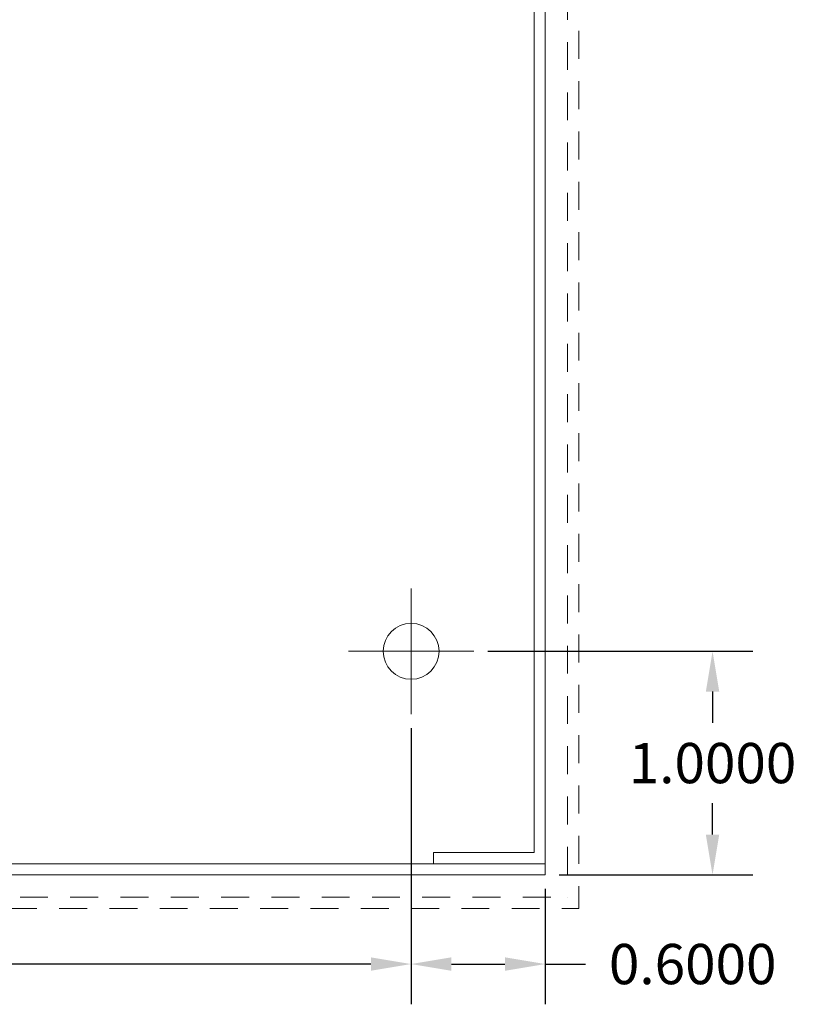
# Model space of a CAD drawing. Units: inches. Extents: x -9 to 15.6, y -6.8 to 17.3.
# Drawn here: x 4.9 to 8.4, y 0.4 to 4.9 of the extents above; entities that cross this region are included whole.
import ezdxf

# ---------------------------------------------------------------- set-up
doc = ezdxf.new("R2010")
doc.units = ezdxf.units.IN
doc.header["$MEASUREMENT"] = 0
doc.linetypes.add('HIDDEN2', pattern=[0.1875, 0.125, -0.0625])
doc.layers.get('DEFPOINTS').update_dxf_attribs({"color": 50})
doc.layers.add('Cabinet', color=7, linetype='Continuous')
doc.dimstyles.get("Standard").update_dxf_attribs({"dimtxt": 0.18, "dimasz": 0.18, "dimexe": 0.18, "dimexo": 0.0625, "dimgap": 0.09, "dimtad": 0, "dimtih": 1, "dimtoh": 1, "dimdec": 4, "dimzin": 0, "dimdsep": 46, "dimtxsty": 'Standard', "dimcen": 0.09, "dimadec": 0, "dimazin": 0, "dimtfac": 1, "dimtdec": 4, "dimtofl": 0, "dimtmove": 0, "dimatfit": 3, "dimfxl": 0, "dimtolj": 1, "dimtzin": 0, "dimarcsym": 0})

# ---------------------------------------------------------------- blocks, each defined once
blk = doc.blocks.new('*D6')
at = {"layer": 'Cabinet', "color": 0, "linetype": 'Continuous', "lineweight": -2}
for p, q in [((0.6, 1.682), (0.6, 0.4463)), ((6.65, 1.682), (6.65, 0.4463)), ((0.78, 0.6263), (3.13, 0.6263)), ((6.47, 0.6263), (4.12, 0.6263))]:
    blk.add_line(p, q, dxfattribs=at)
at = {"layer": 'Cabinet', "color": 0, "linetype": 'Continuous'}
for points in [[(0.78, 0.6563), (0.78, 0.5963), (0.6, 0.6263)], [(6.47, 0.6563), (6.47, 0.5963), (6.65, 0.6263)]]:
    blk.add_solid(points, dxfattribs=at)
at = {"layer": 'DEFPOINTS', "color": 0, "linetype": 'Continuous'}
for p in [(0.6, 1.7445), (6.65, 1.7445), (6.65, 0.6263)]:
    blk.add_point(p, dxfattribs=at)
at = {"layer": 'Cabinet', "color": 0, "linetype": 'Continuous', "insert": (3.625, 0.6263), "char_height": 0.18, "attachment_point": 5}
blk.add_mtext('\\A1;6.0500', dxfattribs=at)
blk = doc.blocks.new('*D18')
at = {"layer": 'Cabinet', "color": 0, "linetype": 'Continuous', "lineweight": -2}
for p, q in [((6.9932, 2.0252), (8.1788, 2.0252)), ((7.9988, 1.8452), (7.9988, 1.7052)), ((7.9988, 1.2052), (7.9988, 1.3452)), ((7.3125, 1.0252), (8.1788, 1.0252))]:
    blk.add_line(p, q, dxfattribs=at)
at = {"layer": 'Cabinet', "color": 0, "linetype": 'Continuous'}
for points in [[(7.9688, 1.8452), (8.0288, 1.8452), (7.9988, 2.0252)], [(7.9688, 1.2052), (8.0288, 1.2052), (7.9988, 1.0252)]]:
    blk.add_solid(points, dxfattribs=at)
at = {"layer": 'DEFPOINTS', "color": 0, "linetype": 'Continuous'}
for p in [(6.9307, 2.0252), (7.25, 1.0252), (7.9988, 1.0252)]:
    blk.add_point(p, dxfattribs=at)
at = {"layer": 'Cabinet', "color": 0, "linetype": 'Continuous', "insert": (7.9988, 1.5252), "char_height": 0.18, "attachment_point": 5}
blk.add_mtext('\\A1;1.0000', dxfattribs=at)
blk = doc.blocks.new('*D19')
at = {"layer": 'Cabinet', "color": 0, "linetype": 'Continuous', "lineweight": -2}
for p, q in [((6.65, 1.682), (6.65, 0.4463)), ((7.25, 0.9627), (7.25, 0.4463)), ((6.83, 0.6263), (7.07, 0.6263)), ((7.25, 0.6263), (7.43, 0.6263))]:
    blk.add_line(p, q, dxfattribs=at)
at = {"layer": 'Cabinet', "color": 0, "linetype": 'Continuous'}
for points in [[(6.83, 0.6563), (6.83, 0.5963), (6.65, 0.6263)], [(7.07, 0.6563), (7.07, 0.5963), (7.25, 0.6263)]]:
    blk.add_solid(points, dxfattribs=at)
at = {"layer": 'DEFPOINTS', "color": 0, "linetype": 'Continuous'}
for p in [(6.65, 1.7445), (7.25, 1.0252), (7.25, 0.6263)]:
    blk.add_point(p, dxfattribs=at)
at = {"layer": 'Cabinet', "color": 0, "linetype": 'Continuous', "insert": (7.91, 0.6263), "char_height": 0.18, "attachment_point": 5}
blk.add_mtext('\\A1;0.6000', dxfattribs=at)

msp = doc.modelspace()

# ---------------------------------------------------------------- linework, layer by layer
at = {"layer": 'Cabinet', "linetype": 'HIDDEN2', "lineweight": 5}
for p, q in [((7.4, 9.30021), (7.4, 0.87521)), ((7.35, 9.25021), (7.35, 0.92521)), ((-0.05, 0.92521), (7.35, 0.92521)), ((-0.1, 0.87521), (7.4, 0.87521))]:
    msp.add_line(p, q, dxfattribs=at)
at = {"layer": 'Cabinet', "lineweight": 13}
for p, q in [((7.25, 9.15021), (7.25, 1.02521)), ((7.2, 9.05021), (7.2, 1.12521)), ((6.65, 2.30586), (6.65, 1.74455)), ((6.36934, 2.02521), (6.93066, 2.02521)), ((6.75, 1.12521), (7.2, 1.12521)), ((6.75, 1.12521), (6.75, 1.07521)), ((0, 1.07521), (7.25, 1.07521)), ((0, 1.02521), (7.25, 1.02521))]:
    msp.add_line(p, q, dxfattribs=at)
msp.add_circle((6.65, 2.02521), 0.125, dxfattribs=at)

# ---------------------------------------------------------------- dimensions: what is measured, and where the dimension line sits
at = {"layer": 'Cabinet', "color": 7, "linetype": 'Continuous'}
dim = msp.add_linear_dim(base=(7.99882, 1.02521), p1=(6.93066, 2.02521), p2=(7.25, 1.02521), angle=90, dimstyle='Standard', dxfattribs=at)
dim.commit()
dim.dimension.update_dxf_attribs({"geometry": '*D18', "text_midpoint": (7.99882, 1.52521)})
for base, p1, p2, picture, middle in [((6.65, 0.62626), (0.6, 1.74455), (6.65, 1.74455), '*D6', (3.625, 0.62626)), ((7.25, 0.62626), (6.65, 1.74455), (7.25, 1.02521), '*D19', (7.91, 0.62626))]:
    dim = msp.add_linear_dim(base=base, p1=p1, p2=p2, dimstyle='Standard', dxfattribs=at)
    dim.commit()
    dim.dimension.update_dxf_attribs({"geometry": picture, "text_midpoint": middle})

doc.saveas('drawing.dxf')
